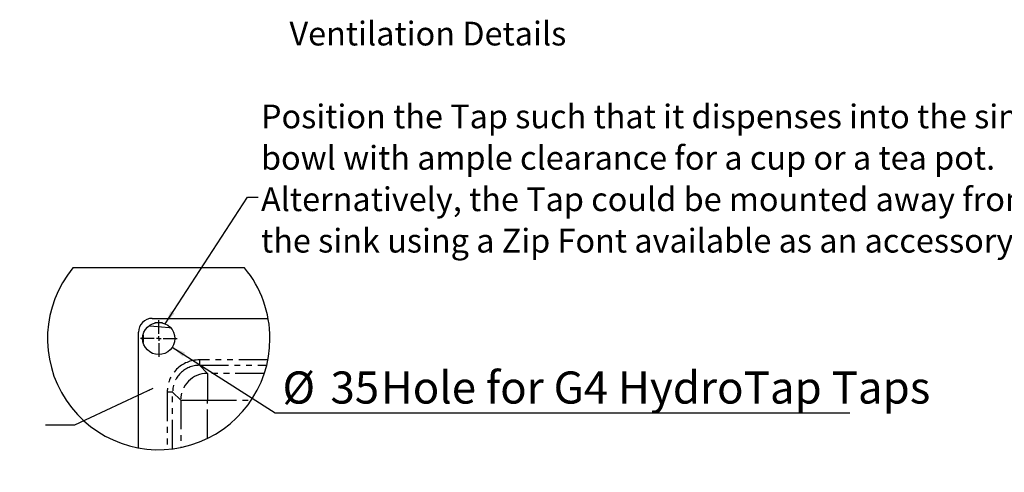
# Model space of a CAD drawing. Extents: x -40 to 841, y -34 to 591.
# Drawn here: x 126 to 340, y 336 to 435 of the extents above; entities that cross this region are included whole.
import ezdxf

# ---------------------------------------------------------------- set-up
doc = ezdxf.new("R2010")
doc.units = 0
doc.linetypes.add('PHANTOM', pattern=[12.7, 6.35, -1.27, 1.27, -1.27, 1.27, -1.27])
doc.layers.get('0').update_dxf_attribs({"linetype": 'CONTINUOUS'})
doc.styles.add('SLDTEXTSTYLE2', font='TXT', dxfattribs={"width": 0.605})
doc.dimstyles.new('SLDDIMSTYLE2', dxfattribs={"dimtxt": 0.18, "dimasz": 3, "dimexe": 0, "dimexo": 0.0625, "dimgap": 0, "dimtad": 0, "dimtih": 1, "dimtoh": 1, "dimdec": 0, "dimrnd": 1e-09, "dimzin": 0, "dimtxsty": 'STANDARD', "dimsah": 1, "dimcen": 0.09, "dimazin": 3, "dimtfac": 3, "dimtdec": 0, "dimtofl": 0, "dimtmove": 0, "dimatfit": 3, "dimtolj": 1, "dimtzin": 0})
doc.dimstyles.new('SLDDIMSTYLE3', dxfattribs={"dimtxt": 0.18, "dimasz": 1, "dimexe": 0, "dimexo": 0.0625, "dimgap": 0, "dimtad": 0, "dimtih": 1, "dimtoh": 1, "dimdec": 0, "dimrnd": 1e-09, "dimzin": 0, "dimtxsty": 'STANDARD', "dimblk1": 'DOT', "dimblk2": 'DOT', "dimsah": 1, "dimcen": 0.09, "dimazin": 3, "dimtfac": 1, "dimtdec": 0, "dimtofl": 0, "dimtmove": 0, "dimatfit": 3, "dimtolj": 1, "dimtzin": 0})
doc.dimstyles.new('SLDDIMSTYLE4', dxfattribs={"dimtxt": 5.172414, "dimasz": 3, "dimexe": 0, "dimexo": 0.0625, "dimgap": 1.293103, "dimtad": 0, "dimtih": 1, "dimtoh": 1, "dimdec": 0, "dimlfac": 5, "dimrnd": 1e-09, "dimzin": 12, "dimtxsty": 'SLDTEXTSTYLE2', "dimblk1": 'NONE', "dimblk2": 'NONE', "dimsah": 1, "dimcen": 0, "dimazin": 3, "dimtfac": 1, "dimtdec": 0, "dimtmove": 0, "dimatfit": 3, "dimtolj": 1, "dimtzin": 12})

# ---------------------------------------------------------------- blocks, each defined once
blk = doc.blocks.new('_D_13')
at = {"color": 7, "linetype": 'CONTINUOUS'}
blk.add_line((181.64, 349.26), (306.68, 349.26), dxfattribs=at)
at = {"color": 7, "linetype": 'CONTINUOUS', "char_height": 7, "attachment_point": 1, "style": 'SLDTEXTSTYLE2'}
for s, insert in [('%%c', (183.22, 358.28)), ('35', (193.66, 358.28)), ('Hole for G4 HydroTap Taps', (204.62, 358.28))]:
    blk.add_mtext(s, dxfattribs=dict(at, insert=insert))
blk = doc.blocks.new('_NONE')
blk = doc.blocks.new('_DOT')
at = {"color": 0, "linetype": 'BYBLOCK'}
blk.add_line((-0.5, 0), (-1, 0), dxfattribs=at)
at = {"color": 0, "linetype": 'BYBLOCK', "const_width": 0.5}
blk.add_lwpolyline([(-0.25, 0, 1), (0.25, 0, 1)], format="xyb", close=True, dxfattribs=at)
blk = doc.blocks.new('SW_NOTE_22')
at = {"color": 0, "linetype": 'CONTINUOUS', "char_height": 5.1724, "attachment_point": 1, "style": 'SLDTEXTSTYLE2'}
for s, insert in [('Position the Tap such that it dispenses into the sink', (0.6, 20.2)), ('bowl with ample clearance for a cup or a tea pot.', (0.6, 11.18)), ('Alternatively, the Tap could be mounted away from', (0.6, 2.16)), ('the sink using a Zip Font available as an accessory.', (0.6, -6.87))]:
    blk.add_mtext(s, dxfattribs=dict(at, insert=insert))
blk = doc.blocks.new('SW_CENTERMARKSYMBOL_0')
at = {"color": 0, "linetype": 'CONTINUOUS'}
for p, q in [((0, 1), (0, 4)), ((-1, 0), (-4, 0)), ((0, 0), (-0.5, 0)), ((0, 0), (0, 0.5)), ((0, 0), (0, -0.5)), ((0, 0), (0.5, 0)), ((1, 0), (4, 0)), ((0, -1), (0, -4))]:
    blk.add_line(p, q, dxfattribs=at)

msp = doc.modelspace()

# ---------------------------------------------------------------- linework, layer by layer
at = {"color": 7, "linetype": 'CONTINUOUS'}
for p, q in [((174.968682, 380.842258), (137.599773, 380.842258)), ((154.884229, 369.842257), (180.094074, 369.842257)), ((157.114891, 368.842258), (155.453566, 368.842258)), ((151.884229, 341.63241), (151.884229, 366.84226)), ((152.884228, 366.272919), (152.884228, 364.611595)), ((159.234401, 363.559048), (181.635452, 349.259584))]:
    msp.add_line(p, q, dxfattribs=at)
at = {"color": 8, "linetype": 'PHANTOM'}
for p, q in [((180.046313, 360.791223), (165.125669, 360.791223)), ((165.125669, 360.791223), (165.125669, 359.612839)), ((165.125669, 359.612839), (179.785008, 359.612839)), ((166.874326, 357.864182), (165.125669, 359.612839)), ((179.280784, 357.864182), (166.874326, 357.864182)), ((166.874326, 357.864182), (166.874326, 352.05216)), ((158.135263, 353.800817), (158.135263, 341.300127)), ((159.313647, 353.800817), (158.135263, 353.800817)), ((159.313647, 341.41953), (159.313647, 353.800817)), ((159.313647, 353.800817), (161.062304, 352.05216)), ((161.062304, 352.05216), (161.062304, 341.705393)), ((161.062304, 352.05216), (166.874326, 352.05216)), ((166.874326, 352.05216), (176.457826, 352.05216)), ((166.874326, 343.667992), (166.874326, 352.05216))]:
    msp.add_line(p, q, dxfattribs=at)
at = {"color": 7, "linetype": 'CONTINUOUS', "flags": 128}
msp.add_lwpolyline([(154.207236, 368.225368), (155.202601, 368.145796), (158.56816, 367.87674), (158.768708, 367.860713)], dxfattribs=at)
at = {"color": 7, "linetype": 'CONTINUOUS'}
msp.add_circle((156.284229, 365.442257), 3.499999, dxfattribs=at)
for centre, radius, start, end in [((156.284228, 365.442259), 24.212989, 140.50415749, 359.99999431), ((156.284209, 365.442252), 24.213007, 0.00001298, 39.49583093), ((154.884229, 366.842257), 3, 90.00000398, 179.9999391)]:
    msp.add_arc(centre, radius, start, end, dxfattribs=at)
at = {"color": 8, "linetype": 'PHANTOM'}
for centre, radius, start, end in [((165.122512, 353.803974), 6.98725, 89.97411545, 180.02588455), ((165.118878, 353.807608), 5.805235, 89.93297385, 180.06702615), ((166.892835, 352.033651), 5.830561, 90.18188618, 179.81811382)]:
    msp.add_arc(centre, radius, start, end, dxfattribs=at)
at = {"color": 7, "linetype": 'CONTINUOUS'}
msp.add_solid([(159.234401, 363.559048), (161.49409, 361.523414), (162.03215, 362.366321)], dxfattribs=at)

# ---------------------------------------------------------------- block references
for name, p in [('SW_NOTE_22', (177.944444, 396.222222)), ('SW_CENTERMARKSYMBOL_0', (156.284229, 365.442257))]:
    msp.add_blockref(name, p, dxfattribs=at)

# ---------------------------------------------------------------- texts
at = {"color": 7, "linetype": 'CONTINUOUS', "insert": (184.742693, 434.46986), "char_height": 5.17241379, "attachment_point": 1, "style": 'SLDTEXTSTYLE2'}
msp.add_mtext('Ventilation Details', dxfattribs=at)

# ---------------------------------------------------------------- dimensions: what is measured, and where the dimension line sits
at = {"color": 7, "linetype": 'CONTINUOUS'}
dim = msp.add_diameter_dim_2p(p1=(2.651201, 6.199352), p2=(0, 0), text='<> Hole for G4 HydroTap Taps', dimstyle='SLDDIMSTYLE4', dxfattribs=at)
dim.commit()
dim.dimension.update_dxf_attribs({"geometry": '_D_13', "text_midpoint": (244.951765, 354.781806), "dimtype": 163})

# ---------------------------------------------------------------- leaders
for points, dimstyle in [([(157.672777, 368.655034), (175.617283, 396.222222), (177.944444, 396.222222)], 'SLDDIMSTYLE2'), ([(155.013371, 354.579255), (137.961111, 346.611111), (131.611111, 346.611111)], 'SLDDIMSTYLE3')]:
    msp.add_leader(points, dimstyle=dimstyle, dxfattribs=at)

doc.saveas('drawing.dxf')
